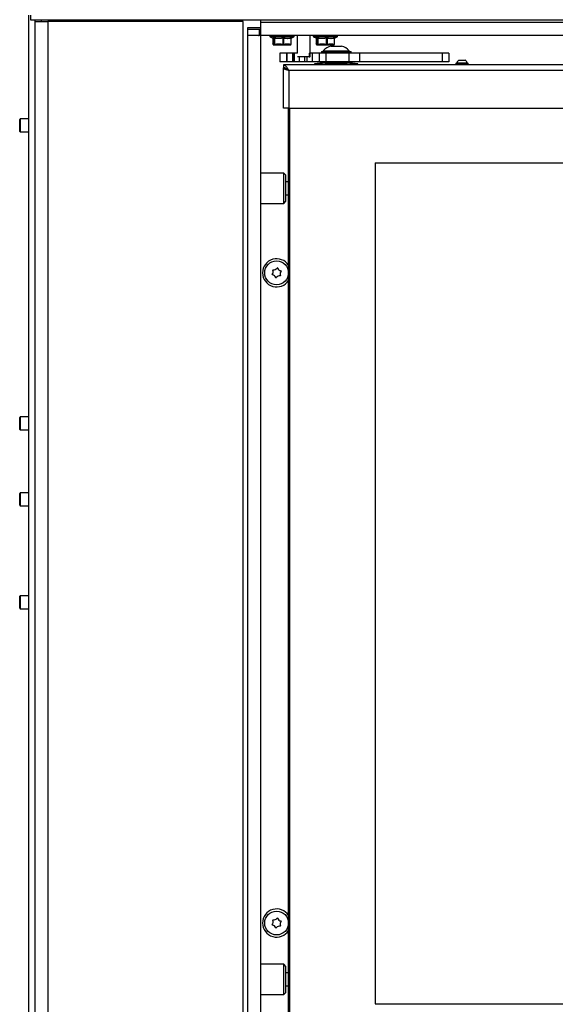
# Model space of a CAD drawing. Units: millimetres. Extents: x 12 to 165, y 14 to 273.
# Drawn here: x 114 to 139, y 164 to 210 of the extents above; entities that cross this region are included whole.
import ezdxf

# ---------------------------------------------------------------- set-up
doc = ezdxf.new("R2010")
doc.units = ezdxf.units.MM

msp = doc.modelspace()

# ---------------------------------------------------------------- linework, layer by layer
at = {"color": 7, "linetype": 'Continuous', "lineweight": 25}
for p, q in [((114.243, 209.865), (114.243, 155.93)), ((114.343, 209.865), (114.343, 209.66)), ((114.343, 209.66), (163.248, 209.66)), ((114.543, 209.66), (114.543, 155.93)), ((114.543, 209.58), (115.143, 209.58)), ((115.143, 209.58), (115.143, 155.98)), ((124.143, 209.58), (115.143, 209.58)), ((115.543, 209.66), (115.543, 209.58)), ((116.845, 209.58), (116.845, 209.66)), ((120.293, 209.58), (120.293, 209.66)), ((120.593, 209.66), (120.593, 209.58)), ((124.143, 155.98), (124.143, 209.58)), ((124.943, 209.66), (124.943, 209.53)), ((124.943, 209.66), (124.943, 209.28)), ((160.193, 209.53), (124.943, 209.53)), ((124.943, 209.28), (124.343, 209.28)), ((124.343, 209.28), (124.343, 208.93)), ((124.343, 209.23), (124.893, 209.23)), ((124.893, 209.23), (124.893, 208.93)), ((124.893, 209.23), (124.943, 209.23)), ((124.943, 209.28), (124.943, 208.93)), ((124.343, 208.93), (124.343, 158.23)), ((124.862, 208.93), (124.343, 208.93)), ((124.862, 208.93), (124.893, 208.93)), ((124.943, 208.93), (124.893, 208.93)), ((159.893, 208.93), (124.943, 208.93)), ((124.943, 208.93), (124.943, 158.23)), ((125.383, 208.93), (125.383, 208.891)), ((125.397, 208.868), (125.524, 208.809)), ((125.517, 208.812), (125.517, 208.81)), ((125.517, 208.81), (125.517, 208.548)), ((125.517, 208.809), (125.517, 208.548)), ((125.517, 208.548), (125.531, 208.525)), ((125.562, 208.525), (125.575, 208.548)), ((125.575, 208.548), (125.575, 208.809)), ((125.575, 208.548), (125.591, 208.548)), ((125.591, 208.809), (125.591, 208.548)), ((125.591, 208.548), (125.681, 208.525)), ((125.901, 208.525), (125.991, 208.548)), ((125.991, 208.548), (125.991, 208.809)), ((125.991, 208.548), (126.016, 208.548)), ((126.016, 208.809), (126.016, 208.548)), ((126.016, 208.548), (126.094, 208.525)), ((126.281, 208.525), (126.359, 208.548)), ((126.359, 208.548), (126.359, 208.809)), ((126.366, 208.538), (126.366, 208.538)), ((126.368, 208.548), (126.368, 208.81)), ((126.369, 208.812), (126.488, 208.868)), ((126.503, 208.891), (126.503, 208.93)), ((126.643, 208.93), (126.643, 208.11)), ((127.243, 207.96), (127.243, 208.93)), ((127.383, 208.93), (127.383, 208.891)), ((127.397, 208.868), (127.524, 208.809)), ((127.517, 208.812), (127.517, 208.81)), ((127.517, 208.81), (127.517, 208.548)), ((127.517, 208.809), (127.517, 208.548)), ((127.517, 208.548), (127.531, 208.525)), ((127.562, 208.525), (127.575, 208.548)), ((127.575, 208.548), (127.575, 208.809)), ((127.575, 208.548), (127.591, 208.548)), ((127.591, 208.809), (127.591, 208.548)), ((127.591, 208.548), (127.681, 208.525)), ((127.901, 208.525), (127.991, 208.548)), ((127.991, 208.548), (127.991, 208.809)), ((127.991, 208.548), (128.016, 208.548)), ((128.016, 208.809), (128.016, 208.548)), ((128.016, 208.548), (128.094, 208.525)), ((128.281, 208.525), (128.359, 208.548)), ((128.359, 208.548), (128.359, 208.809)), ((128.366, 208.538), (128.366, 208.538)), ((128.368, 208.548), (128.368, 208.81)), ((128.369, 208.812), (128.488, 208.868)), ((128.503, 208.891), (128.503, 208.93)), ((125.562, 208.525), (125.531, 208.525)), ((125.555, 208.5), (125.587, 208.5)), ((125.576, 208.504), (125.683, 208.504)), ((125.691, 208.5), (125.587, 208.5)), ((125.901, 208.525), (125.681, 208.525)), ((125.691, 208.5), (125.91, 208.5)), ((125.842, 208.11), (125.842, 207.71)), ((126.152, 208.11), (125.842, 208.11)), ((125.909, 208.504), (126.083, 208.504)), ((126.078, 208.5), (125.91, 208.5)), ((126.078, 208.5), (126.266, 208.5)), ((126.281, 208.525), (126.094, 208.525)), ((126.152, 208.11), (126.152, 207.71)), ((126.166, 208.11), (126.152, 208.11)), ((126.166, 208.11), (126.166, 207.71)), ((126.443, 208.11), (126.166, 208.11)), ((126.33, 208.5), (126.266, 208.5)), ((126.276, 208.504), (126.343, 208.504)), ((126.35, 208.51), (126.351, 208.511)), ((126.443, 207.71), (126.443, 208.11)), ((126.475, 208.11), (126.443, 208.11)), ((126.475, 208.11), (126.475, 207.71)), ((126.495, 208.11), (126.475, 208.11)), ((126.495, 208.11), (126.495, 207.71)), ((126.653, 208.11), (126.495, 208.11)), ((127.195, 208.11), (127.229, 208.11)), ((127.195, 208.11), (127.195, 207.96)), ((127.229, 207.96), (127.229, 208.11)), ((127.325, 208.11), (127.243, 208.11)), ((127.325, 208.11), (127.325, 207.71)), ((127.661, 208.11), (127.325, 208.11)), ((127.562, 208.525), (127.531, 208.525)), ((127.555, 208.5), (127.587, 208.5)), ((127.576, 208.504), (127.683, 208.504)), ((127.691, 208.5), (127.587, 208.5)), ((127.661, 208.11), (127.661, 207.71)), ((127.662, 208.11), (127.661, 208.11)), ((127.662, 208.11), (127.662, 207.71)), ((127.966, 208.11), (127.662, 208.11)), ((127.901, 208.525), (127.681, 208.525)), ((127.691, 208.5), (127.91, 208.5)), ((127.763, 208.2), (127.763, 208.11)), ((127.763, 208.2), (128.059, 208.2)), ((127.843, 208.22), (127.843, 208.2)), ((127.843, 208.22), (128.104, 208.22)), ((127.909, 208.504), (128.083, 208.504)), ((128.078, 208.5), (127.91, 208.5)), ((127.966, 208.11), (127.966, 207.71)), ((129.023, 208.11), (127.966, 208.11)), ((128.059, 208.2), (129.123, 208.2)), ((128.078, 208.5), (128.266, 208.5)), ((128.281, 208.525), (128.094, 208.525)), ((128.104, 208.22), (129.043, 208.22)), ((128.203, 208.44), (128.307, 208.44)), ((128.33, 208.5), (128.266, 208.5)), ((128.276, 208.504), (128.343, 208.504)), ((128.307, 208.44), (128.683, 208.44)), ((128.35, 208.51), (128.351, 208.511)), ((129.023, 208.11), (129.023, 207.71)), ((129.512, 208.11), (129.023, 208.11)), ((129.043, 208.2), (129.043, 208.22)), ((129.123, 208.11), (129.123, 208.2)), ((129.512, 208.11), (129.512, 207.71)), ((133.331, 208.11), (129.512, 208.11)), ((133.331, 208.11), (133.331, 207.71)), ((133.631, 208.11), (133.331, 208.11)), ((133.631, 208.11), (133.631, 207.71)), ((126.152, 207.71), (125.842, 207.71)), ((126.166, 207.71), (126.152, 207.71)), ((126.443, 207.71), (126.166, 207.71)), ((126.475, 207.71), (126.443, 207.71)), ((126.495, 207.71), (126.475, 207.71)), ((126.731, 207.71), (126.495, 207.71)), ((126.653, 207.96), (127.195, 207.96)), ((127.186, 207.95), (126.66, 207.95)), ((126.982, 207.71), (126.731, 207.71)), ((127.08, 207.71), (126.982, 207.71)), ((127.325, 207.71), (127.08, 207.71)), ((127.195, 207.96), (127.186, 207.95)), ((127.186, 207.95), (127.22, 207.95)), ((127.22, 207.95), (127.229, 207.96)), ((127.233, 207.95), (127.22, 207.95)), ((127.229, 207.96), (127.243, 207.96)), ((127.233, 207.95), (127.243, 207.96)), ((127.661, 207.71), (127.325, 207.71)), ((127.933, 207.69), (127.443, 207.625)), ((127.443, 207.625), (127.443, 207.575)), ((127.443, 207.625), (129.443, 207.625)), ((127.662, 207.71), (127.661, 207.71)), ((127.966, 207.71), (127.662, 207.71)), ((127.933, 207.69), (128.953, 207.69)), ((129.023, 207.71), (127.966, 207.71)), ((127.993, 207.71), (127.993, 207.69)), ((128.893, 207.69), (128.893, 207.71)), ((129.443, 207.625), (128.953, 207.69)), ((129.512, 207.71), (129.023, 207.71)), ((129.443, 207.575), (129.443, 207.625)), ((133.331, 207.71), (129.512, 207.71)), ((133.631, 207.71), (133.331, 207.71)), ((133.958, 207.655), (133.958, 207.575)), ((133.958, 207.655), (134.528, 207.655)), ((134.008, 207.675), (134.008, 207.655)), ((134.008, 207.675), (134.478, 207.675)), ((134.103, 207.795), (134.383, 207.795)), ((134.478, 207.655), (134.478, 207.675)), ((134.528, 207.575), (134.528, 207.655)), ((160.303, 207.575), (126.003, 207.575)), ((126.003, 207.575), (126.003, 207.45)), ((126.057, 207.44), (126.003, 207.44)), ((126.003, 205.575), (126.003, 207.44)), ((126.243, 207.331), (126.243, 207.333)), ((126.253, 207.325), (159.673, 207.325)), ((126.253, 207.325), (126.253, 205.575)), ((126.253, 205.575), (126.003, 205.575)), ((126.243, 161.125), (126.243, 205.575)), ((126.253, 205.575), (159.673, 205.575)), ((126.293, 205.575), (126.293, 161.125)), ((113.868, 205.08), (113.843, 205.055)), ((113.843, 204.91), (113.843, 205.055)), ((113.843, 204.505), (113.843, 204.91)), ((114.243, 205.08), (113.868, 205.08)), ((113.868, 205.08), (113.868, 204.922)), ((113.868, 204.922), (113.868, 204.48)), ((113.843, 204.505), (113.868, 204.48)), ((113.868, 204.48), (114.243, 204.48)), ((130.243, 203.051), (159.843, 203.051)), ((130.243, 203.051), (130.243, 164.251)), ((126.023, 202.58), (124.943, 202.58)), ((126.123, 202.48), (126.023, 202.58)), ((126.023, 201.18), (126.023, 202.58)), ((126.123, 201.28), (126.123, 202.48)), ((126.243, 202.18), (126.123, 202.18)), ((126.023, 201.18), (126.123, 201.28)), ((126.123, 201.58), (126.243, 201.58)), ((124.943, 201.18), (126.023, 201.18)), ((113.868, 191.33), (113.843, 191.305)), ((113.843, 190.755), (113.843, 191.305)), ((114.243, 191.33), (113.868, 191.33)), ((113.868, 191.33), (113.868, 190.73)), ((113.843, 190.755), (113.868, 190.73)), ((113.868, 190.73), (114.243, 190.73)), ((113.868, 187.83), (113.843, 187.805)), ((113.843, 187.255), (113.843, 187.805)), ((114.243, 187.83), (113.868, 187.83)), ((113.868, 187.83), (113.868, 187.23)), ((113.843, 187.255), (113.868, 187.23)), ((113.868, 187.23), (114.243, 187.23)), ((113.868, 183.08), (113.843, 183.055)), ((113.843, 182.91), (113.843, 183.055)), ((113.843, 182.505), (113.843, 182.91)), ((114.243, 183.08), (113.868, 183.08)), ((113.868, 183.08), (113.868, 182.922)), ((113.868, 182.922), (113.868, 182.48)), ((113.843, 182.505), (113.868, 182.48)), ((113.868, 182.48), (114.243, 182.48)), ((126.023, 166.08), (124.943, 166.08)), ((126.123, 165.98), (126.023, 166.08)), ((126.023, 164.68), (126.023, 166.08)), ((126.123, 164.78), (126.123, 165.98)), ((126.243, 165.68), (126.123, 165.68)), ((126.123, 165.08), (126.243, 165.08)), ((124.943, 164.68), (126.023, 164.68)), ((126.023, 164.68), (126.123, 164.78)), ((130.243, 164.251), (159.843, 164.251))]:
    msp.add_line(p, q, dxfattribs=at)
at = {"color": 8, "linetype": 'Continuous', "lineweight": 25}
for p, q in [((114.843, 209.58), (114.843, 209.66)), ((120.205, 209.66), (120.205, 209.58)), ((121.193, 209.66), (121.193, 209.58)), ((125.383, 208.891), (125.73, 208.891)), ((125.736, 208.868), (125.397, 208.868)), ((125.517, 208.548), (125.517, 208.548)), ((125.73, 208.891), (126.503, 208.891)), ((126.488, 208.868), (125.736, 208.868)), ((126.359, 208.548), (126.368, 208.548)), ((126.383, 208.831), (126.369, 208.814)), ((127.383, 208.891), (127.73, 208.891)), ((127.736, 208.868), (127.397, 208.868)), ((127.517, 208.548), (127.517, 208.548)), ((127.73, 208.891), (128.503, 208.891)), ((128.488, 208.868), (127.736, 208.868)), ((128.359, 208.548), (128.368, 208.548)), ((128.383, 208.831), (128.369, 208.814)), ((126.731, 207.95), (126.731, 207.71)), ((126.982, 207.95), (126.982, 207.71)), ((127.08, 207.95), (127.08, 207.71))]:
    msp.add_line(p, q, dxfattribs=at)
at = {"color": 8, "linetype": 'Continuous', "lineweight": 25, "flags": 128}
for points in [[(125.517, 208.809), (125.517, 208.812), (125.517, 208.812)], [(127.517, 208.809), (127.517, 208.812), (127.517, 208.812)]]:
    msp.add_lwpolyline(points, dxfattribs=at)
at = {"color": 7, "linetype": 'Continuous', "lineweight": 25, "flags": 128}
for points in [[(125.519, 208.538), (125.519, 208.538), (125.519, 208.539)], [(126.372, 208.823), (126.372, 208.822), (126.372, 208.822)], [(127.519, 208.538), (127.519, 208.538), (127.519, 208.539)], [(128.372, 208.823), (128.372, 208.822), (128.372, 208.822)], [(125.691, 208.5), (125.689, 208.501), (125.687, 208.502), (125.686, 208.505), (125.684, 208.508), (125.683, 208.511), (125.682, 208.516), (125.682, 208.52), (125.681, 208.525)], [(125.901, 208.525), (125.901, 208.52), (125.902, 208.516), (125.902, 208.511), (125.904, 208.508), (125.905, 208.505), (125.907, 208.502), (125.908, 208.501), (125.91, 208.5)], [(126.094, 208.525), (126.093, 208.52), (126.092, 208.516), (126.091, 208.511), (126.089, 208.508), (126.087, 208.505), (126.084, 208.502), (126.081, 208.501), (126.078, 208.5)], [(126.281, 208.525), (126.281, 208.52), (126.28, 208.516), (126.279, 208.511), (126.277, 208.508), (126.274, 208.505), (126.272, 208.502), (126.269, 208.501), (126.266, 208.5)], [(127.691, 208.5), (127.689, 208.501), (127.687, 208.502), (127.686, 208.505), (127.684, 208.508), (127.683, 208.511), (127.682, 208.516), (127.682, 208.52), (127.681, 208.525)], [(127.901, 208.525), (127.901, 208.52), (127.902, 208.516), (127.902, 208.511), (127.904, 208.508), (127.905, 208.505), (127.907, 208.502), (127.908, 208.501), (127.91, 208.5)], [(128.094, 208.525), (128.093, 208.52), (128.092, 208.516), (128.091, 208.511), (128.089, 208.508), (128.087, 208.505), (128.084, 208.502), (128.081, 208.501), (128.078, 208.5)], [(128.281, 208.525), (128.281, 208.52), (128.28, 208.516), (128.279, 208.511), (128.277, 208.508), (128.274, 208.505), (128.272, 208.502), (128.269, 208.501), (128.266, 208.5)]]:
    msp.add_lwpolyline(points, dxfattribs=at)
at = {"color": 7, "linetype": 'Continuous', "lineweight": 25}
for centre in [(125.693, 197.98), (125.693, 167.98)]:
    msp.add_circle(centre, 0.55, dxfattribs=at)
for centre, radius, start, end in [((125.408, 208.891), 0.025, 180, 245), ((125.542, 208.548), 0.025, 180, 204.9121), ((125.55, 208.808), 0.0253, 2.109, 68.644), ((125.601, 208.55), 0.0251, 183.0038, 246.0127), ((125.559, 208.818), 0.0328, 343.4845, 23.9672), ((125.622, 208.537), 0.0337, 160.1917, 197.6637), ((125.948, 208.803), 0.0435, 7.8973, 41.2053), ((126.038, 208.559), 0.0482, 192.6332, 221.9065), ((125.981, 208.555), 0.0356, 306.7924, 348.8839), ((126.049, 208.805), 0.0328, 125.9461, 173.1285), ((126.337, 208.541), 0.0231, 321.7914, 18.6875), ((126.381, 208.815), 0.0236, 136.0481, 195.5303), ((126.343, 208.548), 0.025, 335.0879, 0), ((126.478, 208.891), 0.025, 295, 0), ((127.408, 208.891), 0.025, 180, 245), ((127.542, 208.548), 0.025, 180, 204.9121), ((127.55, 208.808), 0.0253, 2.109, 68.644), ((127.601, 208.55), 0.0251, 183.0038, 246.0127), ((127.559, 208.818), 0.0328, 343.4845, 23.9672), ((127.622, 208.537), 0.0337, 160.1917, 197.6637), ((127.948, 208.803), 0.0435, 7.8973, 41.2053), ((128.038, 208.559), 0.0482, 192.6332, 221.9065), ((127.981, 208.555), 0.0356, 306.7924, 348.8839), ((128.049, 208.805), 0.0328, 125.9461, 173.1285), ((128.337, 208.541), 0.0231, 321.7914, 18.6875), ((128.381, 208.815), 0.0236, 136.0481, 195.5303), ((128.343, 208.548), 0.025, 335.0879, 0), ((128.478, 208.891), 0.025, 295, 0), ((125.555, 208.525), 0.0249, 179.7414, 269.739), ((125.555, 208.525), 0.0241, 178.5599, 217.5185), ((125.555, 208.525), 0.025, 217.6045, 270), ((125.588, 208.526), 0.0253, 181.632, 242.1393), ((125.587, 208.525), 0.0249, 179.7414, 269.739), ((125.587, 208.521), 0.021, 237.1814, 269.8137), ((125.718, 208.517), 0.0377, 167.1746, 200.6249), ((125.691, 208.512), 0.012, 226.0984, 268.5096), ((125.947, 208.531), 0.0464, 186.8251, 215.8143), ((125.914, 208.503), 0.00511, 177.1096, 217.2206), ((126.077, 208.506), 0.00563, 278.8668, 336.8676), ((126.06, 208.529), 0.0338, 312.0322, 354.1747), ((126.266, 208.518), 0.0178, 270.4308, 305.6917), ((126.256, 208.52), 0.0262, 321.834, 12.0626), ((126.33, 208.525), 0.025, 270, 322.3955), ((126.33, 208.525), 0.0244, 270.0237, 300.4039), ((127.555, 208.525), 0.0249, 179.7414, 269.739), ((127.555, 208.525), 0.0241, 178.5599, 217.5185), ((127.555, 208.525), 0.025, 217.6045, 270), ((127.588, 208.526), 0.0253, 181.632, 242.1393), ((127.587, 208.525), 0.0249, 179.7414, 269.739), ((127.587, 208.521), 0.021, 237.1814, 269.8137), ((127.718, 208.517), 0.0377, 167.1746, 200.6249), ((127.691, 208.512), 0.012, 226.0984, 268.5096), ((128.316, 207.851), 0.6, 100.8454, 142.0138), ((127.947, 208.531), 0.0464, 186.8251, 215.8143), ((127.914, 208.503), 0.00511, 177.1096, 217.2206), ((128.077, 208.506), 0.00563, 278.8668, 336.8676), ((128.06, 208.529), 0.0338, 312.0322, 354.1747), ((128.266, 208.518), 0.0178, 270.4308, 305.6917), ((128.256, 208.52), 0.0262, 321.834, 12.0626), ((128.33, 208.525), 0.025, 270, 322.3955), ((128.33, 208.525), 0.0244, 270.0237, 300.4039), ((128.57, 207.851), 0.6, 37.9862, 79.1546), ((134.283, 207.555), 0.3, 126.8538, 156.4113), ((134.203, 207.555), 0.3, 23.5887, 53.1462), ((125.693, 197.98), 0.65, 32.2042, 327.7958), ((125.328, 198.026), 0.2, 321.6429, 23.9282), ((125.52, 198.112), 0.01, 81.6429, 203.9282), ((125.55, 198.319), 0.2, 261.6429, 323.9282), ((125.72, 198.196), 0.01, 21.6429, 143.9282), ((125.915, 198.273), 0.2, 201.6429, 263.9282), ((125.493, 197.896), 0.01, 141.6429, 263.9282), ((125.47, 197.687), 0.2, 21.6429, 83.9282), ((125.666, 197.765), 0.01, 201.6429, 323.9282), ((125.835, 197.641), 0.2, 81.6429, 143.9282), ((126.058, 197.934), 0.2, 141.6429, 203.9282), ((125.866, 197.849), 0.01, 261.6429, 23.9282), ((125.893, 198.064), 0.01, 321.6429, 83.9282), ((125.693, 167.98), 0.65, 32.2042, 327.7958), ((125.328, 168.026), 0.2, 321.6429, 23.9282), ((125.52, 168.112), 0.01, 81.6429, 203.9282), ((125.55, 168.319), 0.2, 261.6429, 323.9282), ((125.72, 168.196), 0.01, 21.6429, 143.9282), ((125.915, 168.273), 0.2, 201.6429, 263.9282), ((125.493, 167.896), 0.01, 141.6429, 263.9282), ((125.47, 167.687), 0.2, 21.6429, 83.9282), ((125.666, 167.765), 0.01, 201.6429, 323.9282), ((125.835, 167.641), 0.2, 81.6429, 143.9282), ((126.058, 167.934), 0.2, 141.6429, 203.9282), ((125.866, 167.849), 0.01, 261.6429, 23.9282), ((125.893, 168.064), 0.01, 321.6429, 83.9282)]:
    msp.add_arc(centre, radius, start, end, dxfattribs=at)
at = {"color": 8, "linetype": 'Continuous', "lineweight": 25}
for centre, radius, start, end in [((125.54, 208.547), 0.0229, 177.7118, 202.1845), ((126.345, 208.547), 0.0231, 295.1204, 334.9395), ((126.392, 208.809), 0.0237, 111.9877, 146.0059), ((127.54, 208.547), 0.0229, 177.7118, 202.1845), ((128.345, 208.547), 0.0231, 295.1204, 334.9395), ((128.392, 208.809), 0.0237, 111.9877, 146.0059), ((126.331, 208.525), 0.0239, 298.6024, 322.3832), ((128.331, 208.525), 0.0239, 298.6024, 322.3832)]:
    msp.add_arc(centre, radius, start, end, dxfattribs=at)
for points, knots in [([(125.517, 208.81), (125.517, 208.81), (125.517, 208.809), (125.517, 208.809), (125.517, 208.809)], [0, 0, 0, 0, 0.181574, 1, 1, 1, 1]), ([(125.524, 208.81), (125.527, 208.809), (125.533, 208.805), (125.545, 208.81), (125.554, 208.823), (125.559, 208.831)], [0, 0, 0, 0, 0.2047178, 0.4978169, 1, 1, 1, 1]), ([(126.359, 208.809), (126.361, 208.81), (126.364, 208.811), (126.367, 208.812), (126.368, 208.811), (126.368, 208.81), (126.368, 208.81)], [0, 0, 0, 0, 0.349015, 0.629224, 0.688574, 1, 1, 1, 1]), ([(127.517, 208.81), (127.517, 208.81), (127.517, 208.809), (127.517, 208.809), (127.517, 208.809)], [0, 0, 0, 0, 0.181574, 1, 1, 1, 1]), ([(127.524, 208.81), (127.527, 208.809), (127.533, 208.805), (127.545, 208.81), (127.554, 208.823), (127.559, 208.831)], [0, 0, 0, 0, 0.2047178, 0.4978169, 1, 1, 1, 1]), ([(128.359, 208.809), (128.361, 208.81), (128.364, 208.811), (128.367, 208.812), (128.368, 208.811), (128.368, 208.81), (128.368, 208.81)], [0, 0, 0, 0, 0.349015, 0.629224, 0.688574, 1, 1, 1, 1])]:
    msp.add_open_spline(points, degree=3, knots=knots, dxfattribs=at)
at = {"color": 7, "linetype": 'Continuous', "lineweight": 25}
for points, knots in [([(125.575, 208.809), (125.571, 208.802), (125.561, 208.788), (125.546, 208.782), (125.532, 208.788), (125.522, 208.802), (125.517, 208.809)], [0, 0, 0, 0, 0.249884, 0.502373, 0.749736, 1, 1, 1, 1]), ([(125.52, 208.539), (125.522, 208.534), (125.525, 208.526), (125.53, 208.52), (125.532, 208.518)], [0, 0, 0, 0, 0.609015, 1, 1, 1, 1]), ([(125.589, 208.831), (125.588, 208.832), (125.582, 208.833), (125.572, 208.834), (125.563, 208.834), (125.56, 208.832), (125.559, 208.831)], [0, 0, 0, 0, 0.102046, 0.397531, 0.698534, 1, 1, 1, 1]), ([(125.575, 208.809), (125.576, 208.81), (125.577, 208.811), (125.58, 208.812), (125.584, 208.811), (125.587, 208.81), (125.59, 208.809), (125.591, 208.809)], [0, 0, 0, 0, 0.304512, 0.548991, 0.600773, 0.8952, 1, 1, 1, 1]), ([(125.589, 208.831), (125.625, 208.824), (125.698, 208.809), (125.793, 208.805), (125.888, 208.812), (125.945, 208.824), (125.981, 208.831)], [0, 0, 0, 0, 0.276595, 0.556987, 0.719931, 1, 1, 1, 1]), ([(125.991, 208.809), (125.962, 208.803), (125.904, 208.791), (125.807, 208.783), (125.702, 208.786), (125.628, 208.801), (125.591, 208.809)], [0, 0, 0, 0, 0.220566, 0.442842, 0.719311, 1, 1, 1, 1]), ([(126.029, 208.831), (126.028, 208.832), (126.023, 208.833), (126.012, 208.834), (125.996, 208.834), (125.986, 208.832), (125.981, 208.831)], [0, 0, 0, 0, 0.102046, 0.397531, 0.698534, 1, 1, 1, 1]), ([(125.991, 208.809), (125.994, 208.81), (125.998, 208.811), (126.004, 208.812), (126.009, 208.811), (126.013, 208.81), (126.015, 208.809), (126.016, 208.809)], [0, 0, 0, 0, 0.304512, 0.548991, 0.600773, 0.8952, 1, 1, 1, 1]), ([(126.359, 208.809), (126.33, 208.802), (126.274, 208.788), (126.187, 208.782), (126.101, 208.788), (126.044, 208.802), (126.016, 208.809)], [0, 0, 0, 0, 0.249884, 0.502373, 0.749736, 1, 1, 1, 1]), ([(126.029, 208.831), (126.057, 208.825), (126.111, 208.811), (126.188, 208.806), (126.273, 208.81), (126.329, 208.823), (126.364, 208.831)], [0, 0, 0, 0, 0.247523, 0.497646, 0.682787, 1, 1, 1, 1]), ([(126.35, 208.511), (126.35, 208.511), (126.355, 208.517), (126.36, 208.525), (126.364, 208.534), (126.364, 208.536)], [0, 0, 0, 0, 0.018341, 0.868513, 1, 1, 1, 1]), ([(126.383, 208.831), (126.383, 208.832), (126.384, 208.833), (126.382, 208.834), (126.376, 208.834), (126.368, 208.832), (126.364, 208.831)], [0, 0, 0, 0, 0.102046, 0.397531, 0.698534, 1, 1, 1, 1]), ([(126.369, 208.81), (126.369, 208.811), (126.369, 208.815), (126.37, 208.819), (126.371, 208.821), (126.372, 208.822)], [0, 0, 0, 0, 0.347162, 0.817086, 1, 1, 1, 1]), ([(127.575, 208.809), (127.571, 208.802), (127.561, 208.788), (127.546, 208.782), (127.532, 208.788), (127.522, 208.802), (127.517, 208.809)], [0, 0, 0, 0, 0.249884, 0.502373, 0.749736, 1, 1, 1, 1]), ([(127.52, 208.539), (127.522, 208.534), (127.525, 208.526), (127.53, 208.52), (127.532, 208.518)], [0, 0, 0, 0, 0.609015, 1, 1, 1, 1]), ([(127.589, 208.831), (127.588, 208.832), (127.582, 208.833), (127.572, 208.834), (127.563, 208.834), (127.56, 208.832), (127.559, 208.831)], [0, 0, 0, 0, 0.102046, 0.397531, 0.698534, 1, 1, 1, 1]), ([(127.575, 208.809), (127.576, 208.81), (127.577, 208.811), (127.58, 208.812), (127.584, 208.811), (127.587, 208.81), (127.59, 208.809), (127.591, 208.809)], [0, 0, 0, 0, 0.304512, 0.548991, 0.600773, 0.8952, 1, 1, 1, 1]), ([(127.589, 208.831), (127.625, 208.824), (127.698, 208.809), (127.793, 208.805), (127.888, 208.812), (127.945, 208.824), (127.981, 208.831)], [0, 0, 0, 0, 0.276595, 0.556987, 0.719931, 1, 1, 1, 1]), ([(127.991, 208.809), (127.962, 208.803), (127.904, 208.791), (127.807, 208.783), (127.702, 208.786), (127.628, 208.801), (127.591, 208.809)], [0, 0, 0, 0, 0.220566, 0.442842, 0.719311, 1, 1, 1, 1]), ([(128.029, 208.831), (128.028, 208.832), (128.023, 208.833), (128.012, 208.834), (127.996, 208.834), (127.986, 208.832), (127.981, 208.831)], [0, 0, 0, 0, 0.102046, 0.397531, 0.698534, 1, 1, 1, 1]), ([(127.991, 208.809), (127.994, 208.81), (127.998, 208.811), (128.004, 208.812), (128.009, 208.811), (128.013, 208.81), (128.015, 208.809), (128.016, 208.809)], [0, 0, 0, 0, 0.304512, 0.548991, 0.600773, 0.8952, 1, 1, 1, 1]), ([(128.359, 208.809), (128.33, 208.802), (128.274, 208.788), (128.187, 208.782), (128.101, 208.788), (128.044, 208.802), (128.016, 208.809)], [0, 0, 0, 0, 0.249884, 0.502373, 0.749736, 1, 1, 1, 1]), ([(128.029, 208.831), (128.057, 208.825), (128.111, 208.811), (128.188, 208.806), (128.273, 208.81), (128.329, 208.823), (128.364, 208.831)], [0, 0, 0, 0, 0.247523, 0.497646, 0.682787, 1, 1, 1, 1]), ([(128.35, 208.511), (128.35, 208.511), (128.355, 208.517), (128.36, 208.525), (128.364, 208.534), (128.364, 208.536)], [0, 0, 0, 0, 0.018341, 0.868513, 1, 1, 1, 1]), ([(128.383, 208.831), (128.383, 208.832), (128.384, 208.833), (128.382, 208.834), (128.376, 208.834), (128.368, 208.832), (128.364, 208.831)], [0, 0, 0, 0, 0.102046, 0.397531, 0.698534, 1, 1, 1, 1]), ([(128.369, 208.81), (128.369, 208.811), (128.369, 208.815), (128.37, 208.819), (128.371, 208.821), (128.372, 208.822)], [0, 0, 0, 0, 0.347162, 0.817086, 1, 1, 1, 1]), ([(125.59, 208.527), (125.588, 208.522), (125.583, 208.513), (125.578, 208.507), (125.576, 208.504)], [0, 0, 0, 0, 0.485396, 1, 1, 1, 1]), ([(125.683, 208.504), (125.668, 208.507), (125.637, 208.513), (125.606, 208.522), (125.59, 208.527)], [0, 0, 0, 0, 0.48547, 1, 1, 1, 1]), ([(126.003, 208.527), (125.988, 208.522), (125.957, 208.513), (125.925, 208.507), (125.909, 208.504)], [0, 0, 0, 0, 0.485396, 1, 1, 1, 1]), ([(126.083, 208.504), (126.07, 208.507), (126.043, 208.513), (126.016, 208.522), (126.003, 208.527)], [0, 0, 0, 0, 0.48547, 1, 1, 1, 1]), ([(126.355, 208.527), (126.342, 208.522), (126.316, 208.513), (126.29, 208.507), (126.276, 208.504)], [0, 0, 0, 0, 0.485396, 1, 1, 1, 1]), ([(126.343, 208.504), (126.345, 208.507), (126.349, 208.513), (126.353, 208.522), (126.355, 208.527)], [0, 0, 0, 0, 0.48547, 1, 1, 1, 1]), ([(127.59, 208.527), (127.588, 208.522), (127.583, 208.513), (127.578, 208.507), (127.576, 208.504)], [0, 0, 0, 0, 0.485396, 1, 1, 1, 1]), ([(127.683, 208.504), (127.668, 208.507), (127.637, 208.513), (127.606, 208.522), (127.59, 208.527)], [0, 0, 0, 0, 0.48547, 1, 1, 1, 1]), ([(128.003, 208.527), (127.988, 208.522), (127.957, 208.513), (127.925, 208.507), (127.909, 208.504)], [0, 0, 0, 0, 0.485396, 1, 1, 1, 1]), ([(128.083, 208.504), (128.07, 208.507), (128.043, 208.513), (128.016, 208.522), (128.003, 208.527)], [0, 0, 0, 0, 0.48547, 1, 1, 1, 1]), ([(128.355, 208.527), (128.342, 208.522), (128.316, 208.513), (128.29, 208.507), (128.276, 208.504)], [0, 0, 0, 0, 0.485396, 1, 1, 1, 1]), ([(128.343, 208.504), (128.345, 208.507), (128.349, 208.513), (128.353, 208.522), (128.355, 208.527)], [0, 0, 0, 0, 0.48547, 1, 1, 1, 1]), ([(126.253, 207.325), (126.242, 207.342), (126.221, 207.375), (126.189, 207.423), (126.157, 207.467), (126.126, 207.506), (126.094, 207.537), (126.053, 207.567), (126.022, 207.572), (126.003, 207.575)], [0, 0, 0, 0, 0.125614, 0.254863, 0.380594, 0.509969, 0.6357, 0.765076, 1, 1, 1, 1]), ([(126.253, 207.325), (126.239, 207.337), (126.209, 207.359), (126.166, 207.391), (126.122, 207.418), (126.068, 207.443), (126.028, 207.448), (126.003, 207.45)], [0, 0, 0, 0, 0.171784, 0.348508, 0.520897, 0.698279, 1, 1, 1, 1])]:
    msp.add_open_spline(points, degree=3, knots=knots, dxfattribs=at)
msp.add_open_spline([(126.003, 207.44), (126.004, 207.436), (126.006, 207.426), (126.02, 207.412), (126.044, 207.397), (126.075, 207.383), (126.113, 207.368), (126.157, 207.354), (126.204, 207.34), (126.236, 207.33), (126.253, 207.325)], degree=3, dxfattribs=at)

doc.saveas('drawing.dxf')
